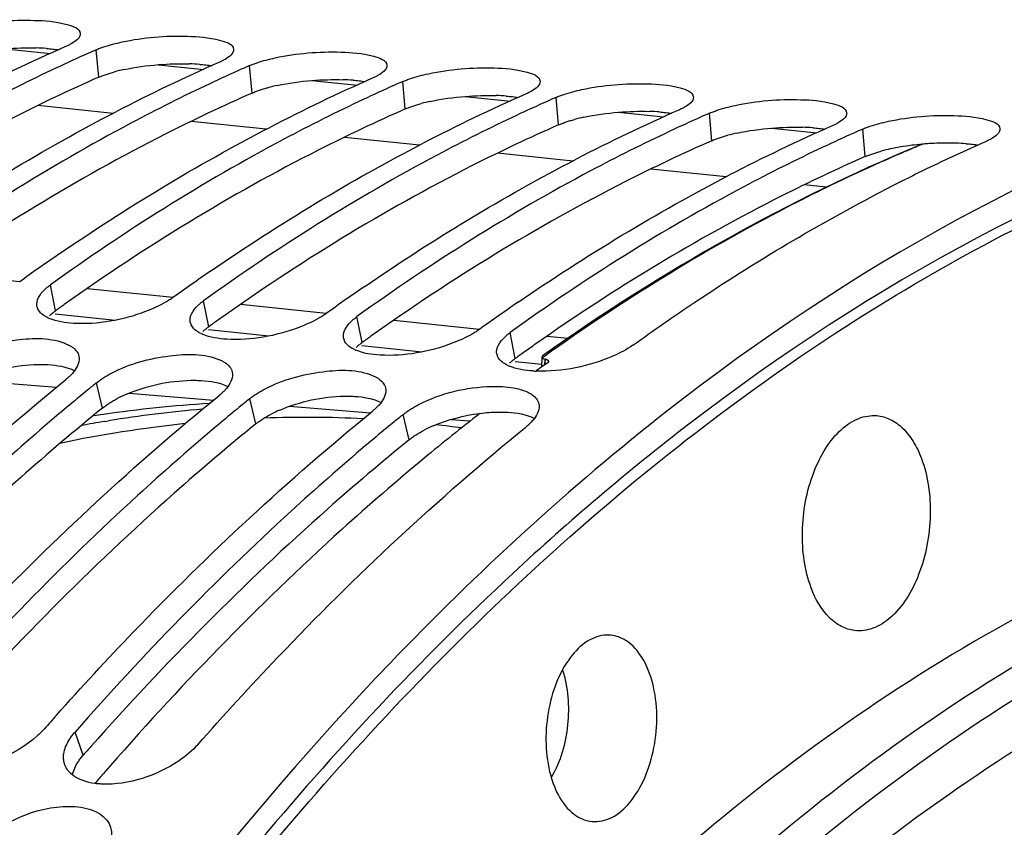
# Model space of a CAD drawing. Units: millimetres. Extents: x 0 to 594, y -37 to 420.
# Drawn here: x 205 to 211, y 86 to 92 of the extents above; entities that cross this region are included whole.
import ezdxf

# ---------------------------------------------------------------- set-up
doc = ezdxf.new("R2010")
doc.units = ezdxf.units.MM
doc.header["$LTSCALE"] = 32.67
doc.layers.get('0').update_dxf_attribs({"linetype": 'CONTINUOUS'})
for name, color, linetype in [('7_ALL_FEATURES', 7, 'CONTINUOUS'), ('AXES', 7, 'CONTINUOUS'), ('SOLIDES', 7, 'CONTINUOUS')]:
    doc.layers.add(name, color=color, linetype=linetype)

msp = doc.modelspace()

# ---------------------------------------------------------------- linework, layer by layer
at = {"color": 9, "linetype": 'CONTINUOUS'}
for p, q in [((205.119683, 91.366153), (205.103422, 91.546662)), ((206.127145, 91.261924), (206.110884, 91.442432)), ((207.134607, 91.157694), (207.118346, 91.338203)), ((208.142069, 91.053465), (208.125808, 91.233974)), ((209.149532, 90.949236), (209.13327, 91.129745)), ((210.156994, 90.845007), (210.140732, 91.025516)), ((204.83499, 89.831316), (204.80161, 90.001951)), ((205.842452, 89.727087), (205.809072, 89.897722)), ((206.849914, 89.622858), (206.816534, 89.793493)), ((207.857376, 89.518629), (207.823996, 89.689264)), ((205.144212, 89.192883), (205.105634, 89.359542)), ((206.151674, 89.088654), (206.113096, 89.255312)), ((205.159982, 89.105077), (205.183752, 89.108992)), ((207.159136, 88.984425), (207.120559, 89.151083)), ((205.018345, 86.91357), (204.96383, 87.064813))]:
    msp.add_line(p, q, dxfattribs=at)
at = {"color": 7, "linetype": 'CONTINUOUS'}
for centre, radius, start, end in [((209.621882, 80.838743), 11.721107, 113.7463459, 117.3960154), ((209.734422, 81.012424), 11.507234, 114.0281939, 115.1604382), ((209.672447, 81.150536), 11.355854, 113.7251581, 114.0263411), ((210.629344, 80.734514), 11.721107, 113.7463459, 117.3960154), ((210.679909, 81.046307), 11.355854, 113.7251581, 114.0263411), ((210.741884, 80.908195), 11.507234, 114.0281939, 115.1604382), ((211.636806, 80.630285), 11.721107, 113.7463459, 117.3960154), ((211.749347, 80.803966), 11.507234, 114.0281939, 115.1604382), ((211.687371, 80.942078), 11.355854, 113.7251581, 114.0263411), ((212.644268, 80.526055), 11.721107, 113.7463459, 117.3960154), ((212.756809, 80.699736), 11.507234, 114.0281939, 115.1604382), ((212.694833, 80.837849), 11.355854, 113.7251581, 114.0263411), ((213.65173, 80.421826), 11.721107, 113.7463459, 117.3960154), ((213.702296, 80.73362), 11.355854, 113.7251581, 114.0263411), ((213.764271, 80.595507), 11.507234, 114.0281939, 115.1604382), ((214.659193, 80.317597), 11.721107, 113.7463459, 117.3960154), ((214.771733, 80.491278), 11.507234, 114.0281939, 115.1604382), ((214.709758, 80.629391), 11.355854, 113.7251581, 114.0263411), ((215.594867, 80.369375), 11.5494, 113.73202, 115.8453985), ((215.769829, 80.00673), 11.952045, 115.8423695, 117.3793379), ((212.919015, 78.459734), 14.244583, 124.4886616, 125.1163173), ((213.037278, 78.291547), 14.450187, 125.1162761, 125.7238348), ((213.926477, 78.355505), 14.244583, 124.4886616, 125.1163173), ((214.04474, 78.187318), 14.450187, 125.1162761, 125.7238348), ((214.933939, 78.251276), 14.244583, 124.4886616, 125.1163173), ((215.052202, 78.083089), 14.450187, 125.1162761, 125.7238348), ((215.941401, 78.147047), 14.244583, 124.4886616, 125.1163173), ((204.784304, 89.874556), 0.071996, 191.5692686, 199.9421155), ((204.897059, 90.021164), 0.260304, 244.4550063, 246.7796522), ((205.791766, 89.770327), 0.071996, 191.5692686, 199.9421155), ((216.059664, 77.978859), 14.450187, 125.1162761, 125.7238348), ((205.904521, 89.916934), 0.260304, 244.4550063, 246.7796522), ((206.799228, 89.666097), 0.071996, 191.5692686, 199.9421155), ((206.911983, 89.812705), 0.260304, 244.4550063, 246.7796522), ((207.80669, 89.561868), 0.071996, 191.5692686, 199.9421155), ((207.919445, 89.708476), 0.260304, 244.4550063, 246.7796522), ((208.021547, 90.230829), 0.795652, 266.7095736, 268.0483337), ((215.175075, 76.95572), 15.976497, 129.3435102, 129.5770682), ((215.107281, 77.03844), 15.869546, 129.0679462, 129.343557), ((215.293008, 76.813391), 16.161337, 129.5778429, 130.2146572), ((216.114743, 76.934211), 15.869546, 129.0679462, 129.343557), ((216.182537, 76.851491), 15.976497, 129.3435102, 129.5770682), ((216.30047, 76.709162), 16.161337, 129.5778429, 130.2146572), ((217.122206, 76.829982), 15.869546, 129.0679462, 129.343557), ((217.307932, 76.604932), 16.161337, 129.5778429, 130.2146572), ((217.19, 76.747262), 15.976497, 129.3435102, 129.5770682), ((220.094311, 73.575175), 20.435326, 138.2789886, 138.6136058)]:
    msp.add_arc(centre, radius, start, end, dxfattribs=at)
at = {"color": 3, "linetype": 'CONTINUOUS'}
for centre, radius, start, end in [((204.668489, 90.113637), 1.445492, 85.7409718, 88.376561), ((205.675951, 90.009408), 1.445492, 85.7409718, 88.376561), ((205.547572, 90.194364), 1.249861, 102.1409774, 104.9919285), ((206.555034, 90.090135), 1.249861, 102.1409774, 104.9919285), ((206.683413, 89.905179), 1.445492, 85.7409718, 88.376561), ((207.690875, 89.800949), 1.445492, 85.7409718, 88.376561), ((207.562496, 89.985906), 1.249861, 102.1409774, 104.9919285), ((208.698337, 89.69672), 1.445492, 85.7409718, 88.376561), ((208.569958, 89.881677), 1.249861, 102.1409774, 104.9919285), ((209.57742, 89.777448), 1.249861, 102.1409774, 104.9919285), ((209.7058, 89.592491), 1.445492, 85.7409718, 88.376561), ((210.679495, 89.195351), 1.737117, 97.1803366, 99.6161373), ((210.693996, 89.08026), 1.853119, 95.0248747, 97.1803972), ((210.703316, 88.980351), 1.953459, 94.4821075, 95.0405), ((210.7065, 88.938604), 1.995328, 92.7788131, 94.4795839), ((210.70241, 89.075049), 1.858847, 88.4030329, 92.8567793), ((210.713262, 89.488262), 1.445492, 85.7409718, 88.376561), ((210.584883, 89.673218), 1.249861, 102.1409774, 104.9919285), ((210.645636, 89.393038), 1.536552, 99.6027165, 102.158429), ((213.241242, 78.142802), 14.397446, 125.4403517, 125.7232771), ((214.248704, 78.038573), 14.397446, 125.4403517, 125.7232771), ((215.256166, 77.934344), 14.397446, 125.4403517, 125.7232771), ((216.263628, 77.830115), 14.397446, 125.4403517, 125.7232771), ((216.200027, 77.919527), 14.28772, 125.0647443, 125.4404691), ((205.652033, 88.468212), 0.887815, 113.1631889, 117.3355812), ((206.659495, 88.363983), 0.887815, 113.1631889, 117.3355812), ((207.666957, 88.259754), 0.887815, 113.1631889, 117.3355812), ((220.262201, 73.480664), 20.317926, 138.3977185, 138.6134539)]:
    msp.add_arc(centre, radius, start, end, dxfattribs=at)
at = {"color": 9, "linetype": 'CONTINUOUS'}
for centre, radius, start, end in [((206.464199, 81.26789), 7.944962, 94.7913658, 99.2745089), ((206.48165, 81.54945), 7.582437, 87.1505439, 92.0761446), ((206.525208, 81.077301), 8.056885, 95.9713438, 101.8923416), ((206.492485, 81.090549), 8.124544, 99.4397026, 100.5552312), ((206.484515, 81.623691), 7.508147, 82.2007405, 83.4943196)]:
    msp.add_arc(centre, radius, start, end, dxfattribs=at)
at = {"color": 7, "linetype": 'CONTINUOUS'}
for points, knots in [([(204.145808, 91.670008), (204.18481, 91.683183), (204.364593, 91.729181), (204.551657, 91.744123), (204.695689, 91.739943)], [0, 0, 0, 0, 0.22221461, 1, 1, 1, 1]), ([(204.695689, 91.739943), (204.768305, 91.737836), (204.859602, 91.732176), (204.994931, 91.687877), (204.997791, 91.653199)], [0, 0, 0, 0, 0.67614343, 1, 1, 1, 1]), ([(205.15327, 91.565779), (205.192272, 91.578954), (205.372055, 91.624951), (205.559119, 91.639893), (205.703151, 91.635714)], [0, 0, 0, 0, 0.22221461, 1, 1, 1, 1]), ([(205.703151, 91.635714), (205.775767, 91.633607), (205.867064, 91.627947), (206.002393, 91.583648), (206.005253, 91.54897)], [0, 0, 0, 0, 0.67614343, 1, 1, 1, 1]), ([(204.941988, 91.587637), (204.935851, 91.58406), (204.922666, 91.576989), (204.909112, 91.570664), (204.901929, 91.567507)], [0, 0, 0, 0, 0.47514932, 1, 1, 1, 1]), ([(205.103422, 91.546662), (205.111264, 91.550108), (205.127757, 91.556826), (205.144522, 91.562823), (205.15327, 91.565779)], [0, 0, 0, 0, 0.48125846, 1, 1, 1, 1]), ([(214.196441, 91.621627), (213.737793, 91.551212), (211.813972, 91.107234), (210.047813, 90.104031), (208.862148, 89.178133)], [0, 0, 0, 0, 0.23573821, 1, 1, 1, 1]), ([(206.160732, 91.461549), (206.199735, 91.474725), (206.379517, 91.520722), (206.566581, 91.535664), (206.710613, 91.531485)], [0, 0, 0, 0, 0.22221461, 1, 1, 1, 1]), ([(206.710613, 91.531485), (206.783229, 91.529378), (206.874527, 91.523717), (207.009855, 91.479419), (207.012715, 91.444741)], [0, 0, 0, 0, 0.67614343, 1, 1, 1, 1]), ([(205.94945, 91.483408), (205.943313, 91.479831), (205.930128, 91.47276), (205.916575, 91.466435), (205.909391, 91.463278)], [0, 0, 0, 0, 0.47514932, 1, 1, 1, 1]), ([(206.110884, 91.442432), (206.118726, 91.445879), (206.135219, 91.452597), (206.151984, 91.458594), (206.160732, 91.461549)], [0, 0, 0, 0, 0.48125846, 1, 1, 1, 1]), ([(204.842071, 91.427861), (204.666648, 91.345468), (203.953816, 90.988675), (203.276339, 90.562561), (202.786685, 90.21041)], [0, 0, 0, 0, 0.24319, 1, 1, 1, 1]), ([(206.956912, 91.379179), (206.950775, 91.375602), (206.93759, 91.368531), (206.924037, 91.362206), (206.916853, 91.359049)], [0, 0, 0, 0, 0.47514932, 1, 1, 1, 1]), ([(207.168194, 91.35732), (207.207197, 91.370495), (207.386979, 91.416493), (207.574043, 91.431435), (207.718076, 91.427256)], [0, 0, 0, 0, 0.22221461, 1, 1, 1, 1]), ([(207.718076, 91.427256), (207.790691, 91.425148), (207.881989, 91.419488), (208.017318, 91.37519), (208.020177, 91.340512)], [0, 0, 0, 0, 0.67614343, 1, 1, 1, 1]), ([(205.849533, 91.323631), (205.67411, 91.241239), (204.961278, 90.884446), (204.283801, 90.458332), (203.794147, 90.10618)], [0, 0, 0, 0, 0.24319, 1, 1, 1, 1]), ([(207.118346, 91.338203), (207.126189, 91.34165), (207.142681, 91.348368), (207.159446, 91.354365), (207.168194, 91.35732)], [0, 0, 0, 0, 0.48125846, 1, 1, 1, 1]), ([(208.175657, 91.253091), (208.214659, 91.266266), (208.394441, 91.312264), (208.581505, 91.327206), (208.725538, 91.323026)], [0, 0, 0, 0, 0.22221461, 1, 1, 1, 1]), ([(208.725538, 91.323026), (208.798153, 91.320919), (208.889451, 91.315259), (209.02478, 91.270961), (209.027639, 91.236283)], [0, 0, 0, 0, 0.67614343, 1, 1, 1, 1]), ([(207.964374, 91.27495), (207.958237, 91.271372), (207.945053, 91.264302), (207.931499, 91.257977), (207.924316, 91.25482)], [0, 0, 0, 0, 0.47514932, 1, 1, 1, 1]), ([(208.125808, 91.233974), (208.133651, 91.237421), (208.150144, 91.244139), (208.166908, 91.250136), (208.175657, 91.253091)], [0, 0, 0, 0, 0.48125846, 1, 1, 1, 1]), ([(206.856995, 91.219402), (206.681572, 91.13701), (205.96874, 90.780217), (205.291263, 90.354103), (204.80161, 90.001951)], [0, 0, 0, 0, 0.24319, 1, 1, 1, 1]), ([(209.183119, 91.148862), (209.222121, 91.162037), (209.401903, 91.208035), (209.588968, 91.222977), (209.733, 91.218797)], [0, 0, 0, 0, 0.22221461, 1, 1, 1, 1]), ([(209.733, 91.218797), (209.805615, 91.21669), (209.896913, 91.21103), (210.032242, 91.166732), (210.035102, 91.132054)], [0, 0, 0, 0, 0.67614343, 1, 1, 1, 1]), ([(207.864457, 91.115173), (207.689034, 91.032781), (206.976202, 90.675988), (206.298726, 90.249874), (205.809072, 89.897722)], [0, 0, 0, 0, 0.24319, 1, 1, 1, 1]), ([(208.971836, 91.170721), (208.965699, 91.167143), (208.952515, 91.160072), (208.938961, 91.153748), (208.931778, 91.150591)], [0, 0, 0, 0, 0.47514932, 1, 1, 1, 1]), ([(209.13327, 91.129745), (209.141113, 91.133192), (209.157606, 91.139909), (209.174371, 91.145907), (209.183119, 91.148862)], [0, 0, 0, 0, 0.48125846, 1, 1, 1, 1]), ([(210.190581, 91.044633), (210.229583, 91.057808), (210.409366, 91.103806), (210.59643, 91.118748), (210.740462, 91.114568)], [0, 0, 0, 0, 0.22221461, 1, 1, 1, 1]), ([(210.740462, 91.114568), (210.813078, 91.112461), (210.904375, 91.106801), (211.039704, 91.062502), (211.042564, 91.027824)], [0, 0, 0, 0, 0.67614343, 1, 1, 1, 1]), ([(209.979298, 91.066491), (209.973162, 91.062914), (209.959977, 91.055843), (209.946423, 91.049519), (209.93924, 91.046362)], [0, 0, 0, 0, 0.47514932, 1, 1, 1, 1]), ([(208.87192, 91.010944), (208.696497, 90.928551), (207.983664, 90.571758), (207.306188, 90.145645), (206.816534, 89.793493)], [0, 0, 0, 0, 0.24319, 1, 1, 1, 1]), ([(210.140732, 91.025516), (210.148575, 91.028963), (210.165068, 91.03568), (210.181833, 91.041678), (210.190581, 91.044633)], [0, 0, 0, 0, 0.48125846, 1, 1, 1, 1]), ([(210.986761, 90.962262), (210.980624, 90.958685), (210.967439, 90.951614), (210.953886, 90.945289), (210.946702, 90.942132)], [0, 0, 0, 0, 0.47514932, 1, 1, 1, 1]), ([(209.879382, 90.906715), (209.703959, 90.824322), (208.991126, 90.467529), (208.31365, 90.041415), (207.823996, 89.689264)], [0, 0, 0, 0, 0.24319, 1, 1, 1, 1]), ([(208.629966, 89.60588), (208.763739, 89.702088), (209.292882, 90.069185), (209.847776, 90.399566), (210.273328, 90.619922)], [0, 0, 0, 0, 0.25586557, 1, 1, 1, 1]), ([(204.763199, 89.970162), (204.768955, 89.975729), (204.781404, 89.986786), (204.794609, 89.996917), (204.80161, 90.001951)], [0, 0, 0, 0, 0.48150949, 1, 1, 1, 1]), ([(205.559379, 89.887792), (205.517237, 89.863656), (205.326325, 89.778996), (205.113202, 89.739967), (204.953493, 89.749177)], [0, 0, 0, 0, 0.23287947, 1, 1, 1, 1]), ([(205.607579, 89.918568), (205.600077, 89.913172), (205.584252, 89.902514), (205.567908, 89.892676), (205.559379, 89.887792)], [0, 0, 0, 0, 0.48460338, 1, 1, 1, 1]), ([(205.770662, 89.865933), (205.776418, 89.8715), (205.788866, 89.882557), (205.802071, 89.892688), (205.809072, 89.897722)], [0, 0, 0, 0, 0.48150949, 1, 1, 1, 1]), ([(204.758035, 89.801526), (204.748509, 89.808002), (204.731768, 89.821911), (204.720032, 89.840603), (204.716625, 89.85)], [0, 0, 0, 0, 0.53540421, 1, 1, 1, 1]), ([(204.78481, 89.786305), (204.780034, 89.78859), (204.770905, 89.793323), (204.762152, 89.798727), (204.758035, 89.801526)], [0, 0, 0, 0, 0.51539131, 1, 1, 1, 1]), ([(206.566841, 89.783563), (206.524699, 89.759427), (206.333787, 89.674767), (206.120664, 89.635738), (205.960955, 89.644947)], [0, 0, 0, 0, 0.23287947, 1, 1, 1, 1]), ([(206.615042, 89.814339), (206.607539, 89.808943), (206.591714, 89.798284), (206.57537, 89.788447), (206.566841, 89.783563)], [0, 0, 0, 0, 0.48460338, 1, 1, 1, 1]), ([(206.778124, 89.761704), (206.78388, 89.767271), (206.796328, 89.778328), (206.809534, 89.788458), (206.816534, 89.793493)], [0, 0, 0, 0, 0.48150949, 1, 1, 1, 1]), ([(205.765497, 89.697297), (205.755971, 89.703773), (205.73923, 89.717682), (205.727494, 89.736374), (205.724087, 89.745771)], [0, 0, 0, 0, 0.53540421, 1, 1, 1, 1]), ([(205.792273, 89.682076), (205.787496, 89.684361), (205.778367, 89.689094), (205.769615, 89.694498), (205.765497, 89.697297)], [0, 0, 0, 0, 0.51539131, 1, 1, 1, 1]), ([(207.622504, 89.71011), (207.615002, 89.704714), (207.599176, 89.694055), (207.582832, 89.684218), (207.574304, 89.679333)], [0, 0, 0, 0, 0.48460338, 1, 1, 1, 1]), ([(207.785586, 89.657475), (207.791342, 89.663042), (207.80379, 89.674098), (207.816996, 89.684229), (207.823996, 89.689264)], [0, 0, 0, 0, 0.48150949, 1, 1, 1, 1]), ([(204.199379, 89.528505), (204.316404, 89.589257), (204.551809, 89.651502), (204.807439, 89.657615), (204.908519, 89.613532)], [0, 0, 0, 0, 0.54456315, 1, 1, 1, 1]), ([(206.772959, 89.593068), (206.763433, 89.599543), (206.746692, 89.613452), (206.734956, 89.632145), (206.731549, 89.641542)], [0, 0, 0, 0, 0.53540421, 1, 1, 1, 1]), ([(207.574304, 89.679333), (207.532161, 89.655198), (207.341249, 89.570538), (207.128126, 89.531509), (206.968417, 89.540718)], [0, 0, 0, 0, 0.23287947, 1, 1, 1, 1]), ([(204.908519, 89.613532), (204.915128, 89.61065), (204.92764, 89.604589), (204.939519, 89.597344), (204.945002, 89.593537)], [0, 0, 0, 0, 0.51925688, 1, 1, 1, 1]), ([(204.945002, 89.593537), (204.956037, 89.585875), (204.975365, 89.568988), (204.9869, 89.545566), (204.989449, 89.534089)], [0, 0, 0, 0, 0.5332993, 1, 1, 1, 1]), ([(206.799735, 89.577847), (206.794958, 89.580132), (206.785829, 89.584865), (206.777077, 89.590269), (206.772959, 89.593068)], [0, 0, 0, 0, 0.51539131, 1, 1, 1, 1]), ([(208.629966, 89.60588), (208.590667, 89.577617), (208.393229, 89.475682), (208.167063, 89.429728), (207.99445, 89.435639)], [0, 0, 0, 0, 0.21891577, 1, 1, 1, 1]), ([(205.206841, 89.424276), (205.323867, 89.485028), (205.559271, 89.547273), (205.814901, 89.553386), (205.915981, 89.509303)], [0, 0, 0, 0, 0.54456315, 1, 1, 1, 1]), ([(205.915981, 89.509303), (205.92259, 89.506421), (205.935103, 89.50036), (205.946981, 89.493114), (205.952464, 89.489308)], [0, 0, 0, 0, 0.51925688, 1, 1, 1, 1]), ([(207.780421, 89.488839), (207.770896, 89.495314), (207.754154, 89.509223), (207.742418, 89.527916), (207.739011, 89.537313)], [0, 0, 0, 0, 0.53540421, 1, 1, 1, 1]), ([(204.960558, 89.437696), (204.957733, 89.433893), (204.9517, 89.426274), (204.94526, 89.418998), (204.941874, 89.415356)], [0, 0, 0, 0, 0.487858, 1, 1, 1, 1]), ([(205.952464, 89.489308), (205.963499, 89.481646), (205.982827, 89.464759), (205.994362, 89.441337), (205.996911, 89.42986)], [0, 0, 0, 0, 0.5332993, 1, 1, 1, 1]), ([(206.214303, 89.320047), (206.331329, 89.380799), (206.566733, 89.443043), (206.822363, 89.449157), (206.923444, 89.405074)], [0, 0, 0, 0, 0.54456315, 1, 1, 1, 1]), ([(207.807197, 89.473618), (207.80242, 89.475903), (207.793292, 89.480636), (207.784539, 89.48604), (207.780421, 89.488839)], [0, 0, 0, 0, 0.51539131, 1, 1, 1, 1]), ([(202.826578, 87.383427), (202.991606, 87.568512), (203.644246, 88.274091), (204.350445, 88.930927), (204.904142, 89.380387)], [0, 0, 0, 0, 0.25800055, 1, 1, 1, 1]), ([(204.941874, 89.415356), (204.936237, 89.409293), (204.924039, 89.3972), (204.911036, 89.385984), (204.904142, 89.380387)], [0, 0, 0, 0, 0.48244408, 1, 1, 1, 1]), ([(205.105634, 89.359542), (205.112984, 89.365508), (205.128526, 89.37727), (205.144709, 89.388125), (205.153156, 89.393497)], [0, 0, 0, 0, 0.48604335, 1, 1, 1, 1]), ([(205.153156, 89.393497), (205.161681, 89.398918), (205.179367, 89.40956), (205.197495, 89.419424), (205.206841, 89.424276)], [0, 0, 0, 0, 0.48963637, 1, 1, 1, 1]), ([(206.923444, 89.405074), (206.930052, 89.402192), (206.942565, 89.396131), (206.954443, 89.388885), (206.959926, 89.385079)], [0, 0, 0, 0, 0.51925688, 1, 1, 1, 1]), ([(206.959926, 89.385079), (206.970962, 89.377417), (206.990289, 89.36053), (207.001824, 89.337108), (207.004373, 89.325631)], [0, 0, 0, 0, 0.5332993, 1, 1, 1, 1]), ([(205.949336, 89.311126), (205.943699, 89.305064), (205.931501, 89.292971), (205.918499, 89.281755), (205.911604, 89.276158)], [0, 0, 0, 0, 0.48244408, 1, 1, 1, 1]), ([(205.96802, 89.333467), (205.965195, 89.329664), (205.959162, 89.322045), (205.952723, 89.314769), (205.949336, 89.311126)], [0, 0, 0, 0, 0.487858, 1, 1, 1, 1]), ([(206.160618, 89.289268), (206.169143, 89.294689), (206.186829, 89.305331), (206.204958, 89.315195), (206.214303, 89.320047)], [0, 0, 0, 0, 0.48963637, 1, 1, 1, 1]), ([(207.221766, 89.215818), (207.367827, 89.291644), (207.584212, 89.342766), (207.797458, 89.33402), (207.844784, 89.325637)], [0, 0, 0, 0, 0.77396734, 1, 1, 1, 1]), ([(203.83404, 87.279198), (203.999068, 87.464283), (204.651708, 88.169862), (205.357907, 88.826698), (205.911604, 89.276158)], [0, 0, 0, 0, 0.25800055, 1, 1, 1, 1]), ([(206.113096, 89.255312), (206.120446, 89.261279), (206.135988, 89.273041), (206.152171, 89.283896), (206.160618, 89.289268)], [0, 0, 0, 0, 0.48604335, 1, 1, 1, 1]), ([(207.930906, 89.300845), (207.937514, 89.297963), (207.950027, 89.291902), (207.961906, 89.284656), (207.967388, 89.280849)], [0, 0, 0, 0, 0.51925688, 1, 1, 1, 1]), ([(207.967388, 89.280849), (207.978424, 89.273188), (207.997751, 89.256301), (208.009286, 89.232879), (208.011835, 89.221402)], [0, 0, 0, 0, 0.5332993, 1, 1, 1, 1]), ([(208.862148, 89.178133), (208.213546, 88.671634), (205.526842, 86.202236), (203.565421, 83.025659), (202.386703, 80.470233)], [0, 0, 0, 0, 0.22626126, 1, 1, 1, 1]), ([(204.841502, 87.174969), (205.00653, 87.360053), (205.65917, 88.065632), (206.365369, 88.722469), (206.919066, 89.171929)], [0, 0, 0, 0, 0.25800055, 1, 1, 1, 1]), ([(206.956798, 89.206897), (206.951161, 89.200835), (206.938963, 89.188742), (206.925961, 89.177526), (206.919066, 89.171929)], [0, 0, 0, 0, 0.48244408, 1, 1, 1, 1]), ([(206.975483, 89.229238), (206.972657, 89.225434), (206.966625, 89.217816), (206.960185, 89.21054), (206.956798, 89.206897)], [0, 0, 0, 0, 0.487858, 1, 1, 1, 1]), ([(207.120559, 89.151083), (207.127908, 89.15705), (207.14345, 89.168812), (207.159633, 89.179667), (207.16808, 89.185039)], [0, 0, 0, 0, 0.48604335, 1, 1, 1, 1]), ([(207.16808, 89.185039), (207.176605, 89.190459), (207.194291, 89.201102), (207.21242, 89.210966), (207.221766, 89.215818)], [0, 0, 0, 0, 0.48963637, 1, 1, 1, 1]), ([(204.858391, 89.154687), (204.692596, 89.014511), (204.021457, 88.42369), (203.396427, 87.781122), (202.948906, 87.273271)], [0, 0, 0, 0, 0.2428517, 1, 1, 1, 1]), ([(207.982945, 89.125009), (207.980119, 89.121205), (207.974087, 89.113587), (207.967647, 89.106311), (207.96426, 89.102668)], [0, 0, 0, 0, 0.487858, 1, 1, 1, 1]), ([(205.865853, 89.050458), (205.700059, 88.910282), (205.028919, 88.319461), (204.403889, 87.676893), (203.956368, 87.169042)], [0, 0, 0, 0, 0.2428517, 1, 1, 1, 1]), ([(205.7698, 86.98143), (205.940723, 87.175394), (206.616476, 87.913686), (207.350183, 88.599855), (207.926528, 89.0677)], [0, 0, 0, 0, 0.25830658, 1, 1, 1, 1]), ([(207.96426, 89.102668), (207.958623, 89.096606), (207.946425, 89.084513), (207.933423, 89.073297), (207.926528, 89.0677)], [0, 0, 0, 0, 0.48244408, 1, 1, 1, 1]), ([(206.873316, 88.946229), (206.707521, 88.806053), (206.036382, 88.215232), (205.411351, 87.572664), (204.96383, 87.064813)], [0, 0, 0, 0, 0.2428517, 1, 1, 1, 1]), ([(204.762338, 87.085659), (204.755556, 87.077962), (204.741157, 87.062692), (204.72589, 87.048294), (204.717907, 87.041148)], [0, 0, 0, 0, 0.48911381, 1, 1, 1, 1]), ([(204.929189, 87.019289), (204.934229, 87.02711), (204.945231, 87.042727), (204.957366, 87.057477), (204.96383, 87.064813)], [0, 0, 0, 0, 0.48755415, 1, 1, 1, 1]), ([(205.7698, 86.98143), (205.734256, 86.941094), (205.554892, 86.795101), (205.317068, 86.71556), (205.140775, 86.722812)], [0, 0, 0, 0, 0.23353764, 1, 1, 1, 1]), ([(204.888567, 86.891639), (204.8883, 86.898467), (204.888696, 86.912445), (204.890793, 86.926261), (204.89224, 86.933219)], [0, 0, 0, 0, 0.49022382, 1, 1, 1, 1]), ([(204.897044, 86.848464), (204.894497, 86.855294), (204.89051, 86.869535), (204.888856, 86.88422), (204.888567, 86.891639)], [0, 0, 0, 0, 0.49539892, 1, 1, 1, 1]), ([(205.140775, 86.722812), (205.1329, 86.723136), (205.117412, 86.724104), (205.101986, 86.725803), (205.094424, 86.726832)], [0, 0, 0, 0, 0.50804466, 1, 1, 1, 1])]:
    msp.add_open_spline(points, degree=3, knots=knots, dxfattribs=at)
for points in [[(204.997791, 91.653199), (205.000149, 91.624598), (204.966781, 91.60209), (204.941988, 91.587637)], [(206.005253, 91.54897), (206.007611, 91.520369), (205.974243, 91.497861), (205.94945, 91.483408)], [(207.012715, 91.444741), (207.015073, 91.41614), (206.981705, 91.393632), (206.956912, 91.379179)], [(208.020177, 91.340512), (208.022536, 91.311911), (207.989168, 91.289403), (207.964374, 91.27495)], [(209.027639, 91.236283), (209.029998, 91.207681), (208.99663, 91.185173), (208.971836, 91.170721)], [(203.845655, 90.304894), (204.291417, 90.611118), (204.75577, 90.892391), (205.236017, 91.141068)], [(210.035102, 91.132054), (210.03746, 91.103452), (210.004092, 91.080944), (209.979298, 91.066491)], [(204.853118, 90.200665), (205.298879, 90.506889), (205.763233, 90.788162), (206.243479, 91.036838)], [(211.042564, 91.027824), (211.044922, 90.999223), (211.011554, 90.976715), (210.986761, 90.962262)], [(205.86058, 90.096435), (206.306341, 90.40266), (206.770695, 90.683932), (207.250941, 90.932609)], [(206.868042, 89.992206), (207.313803, 90.298431), (207.778157, 90.579703), (208.258403, 90.82838)], [(207.875504, 89.887977), (208.321266, 90.194202), (208.785619, 90.475474), (209.265866, 90.724151)], [(204.713771, 89.860117), (204.705709, 89.899513), (204.734295, 89.942206), (204.763199, 89.970162)], [(205.721233, 89.755888), (205.713171, 89.795283), (205.741757, 89.837977), (205.770662, 89.865933)], [(204.953493, 89.749177), (204.899448, 89.752293), (204.844171, 89.760584), (204.794429, 89.781945)], [(206.728695, 89.651658), (206.720633, 89.691054), (206.749219, 89.733748), (206.778124, 89.761704)], [(205.960955, 89.644947), (205.90691, 89.648064), (205.851633, 89.656354), (205.801891, 89.677716)], [(207.736157, 89.547429), (207.728095, 89.586825), (207.756681, 89.629519), (207.785586, 89.657475)], [(206.968417, 89.540718), (206.914372, 89.543835), (206.859095, 89.552125), (206.809353, 89.573487)], [(204.989449, 89.534089), (204.996721, 89.501344), (204.980562, 89.464622), (204.960558, 89.437696)], [(207.975879, 89.436489), (207.921834, 89.439606), (207.866557, 89.447896), (207.816816, 89.469258)], [(205.996911, 89.42986), (206.004183, 89.397115), (205.988024, 89.360393), (205.96802, 89.333467)], [(207.004373, 89.325631), (207.011646, 89.292886), (206.995486, 89.256163), (206.975483, 89.229238)], [(207.844784, 89.325637), (207.874199, 89.320426), (207.903523, 89.312787), (207.930906, 89.300845)], [(208.011835, 89.221402), (208.019108, 89.188657), (208.002949, 89.151934), (207.982945, 89.125009)], [(204.717907, 87.041148), (204.563284, 86.902737), (204.34066, 86.818512), (204.133312, 86.827041)], [(204.89224, 86.933219), (204.898598, 86.963787), (204.912277, 86.993044), (204.929189, 87.019289)], [(204.947036, 86.782823), (204.925396, 86.799797), (204.906654, 86.822694), (204.897044, 86.848464)], [(205.094424, 86.726832), (205.042349, 86.73392), (204.988388, 86.750389), (204.947036, 86.782823)], [(204.368685, 86.3522), (204.52093, 86.499488), (204.752658, 86.588845), (204.964006, 86.574557)], [(204.964006, 86.574557), (205.014428, 86.571149), (205.066175, 86.560194), (205.110715, 86.536316)], [(205.110715, 86.536316), (205.145843, 86.517482), (205.178844, 86.487063), (205.193439, 86.449973)], [(205.193439, 86.449973), (205.203618, 86.424107), (205.205512, 86.394449), (205.201383, 86.36696)]]:
    msp.add_open_spline(points, degree=3, dxfattribs=at)
at = {"color": 3, "linetype": 'CONTINUOUS'}
for points in [[(204.505884, 91.553211), (204.573552, 91.558517), (204.641594, 91.560533), (204.70944, 91.558549)], [(205.284704, 91.416269), (205.359956, 91.432535), (205.436591, 91.442965), (205.513346, 91.448982)], [(205.513346, 91.448982), (205.581014, 91.454287), (205.649056, 91.456304), (205.716902, 91.454319)], [(206.292166, 91.31204), (206.367418, 91.328305), (206.444054, 91.338736), (206.520808, 91.344753)], [(206.520808, 91.344753), (206.588476, 91.350058), (206.656518, 91.352075), (206.724365, 91.35009)], [(207.528271, 91.240524), (207.595938, 91.245829), (207.66398, 91.247845), (207.731827, 91.245861)], [(207.299628, 91.207811), (207.374881, 91.224076), (207.451516, 91.234506), (207.528271, 91.240524)], [(208.30709, 91.103582), (208.382343, 91.119847), (208.458978, 91.130277), (208.535733, 91.136295)], [(208.535733, 91.136295), (208.6034, 91.1416), (208.671443, 91.143616), (208.739289, 91.141632)], [(209.314552, 90.999353), (209.389805, 91.015618), (209.46644, 91.026048), (209.543195, 91.032066)], [(209.543195, 91.032066), (209.610863, 91.037371), (209.678905, 91.039387), (209.746751, 91.037403)], [(204.295347, 89.388688), (204.428275, 89.445733), (204.575079, 89.476658), (204.719703, 89.47945)], [(204.785777, 89.4783), (204.845395, 89.474881), (204.907287, 89.465517), (204.960375, 89.438171)], [(205.30281, 89.284458), (205.435737, 89.341503), (205.582541, 89.372429), (205.727165, 89.375221)], [(205.793239, 89.374071), (205.852858, 89.370651), (205.91475, 89.361288), (205.967837, 89.333942)], [(206.310272, 89.180229), (206.4432, 89.237274), (206.590003, 89.2682), (206.734627, 89.270992)], [(206.800701, 89.269842), (206.86032, 89.266422), (206.922212, 89.257059), (206.975299, 89.229713)], [(207.317734, 89.076), (207.41508, 89.117776), (207.519682, 89.14465), (207.62477, 89.157987)], [(207.62477, 89.157987), (207.663674, 89.162924), (207.702881, 89.166006), (207.74209, 89.166762)], [(207.808163, 89.165613), (207.867782, 89.162193), (207.929674, 89.15283), (207.982761, 89.125484)], [(204.947611, 86.783083), (204.953814, 86.813445), (204.967351, 86.842522), (204.984124, 86.868579)]]:
    msp.add_open_spline(points, degree=3, dxfattribs=at)
for points, knots in [([(204.775839, 91.555137), (204.78964, 91.554095), (204.816205, 91.551649), (204.842655, 91.548157), (204.855332, 91.546178)], [0, 0, 0, 0, 0.51892063, 1, 1, 1, 1]), ([(205.783301, 91.450908), (205.797102, 91.449866), (205.823667, 91.44742), (205.850117, 91.443928), (205.862795, 91.441949)], [0, 0, 0, 0, 0.51892063, 1, 1, 1, 1]), ([(214.343131, 91.457221), (213.884573, 91.394497), (211.960453, 90.981693), (210.187707, 90.000036), (208.998728, 89.087318)], [0, 0, 0, 0, 0.23592791, 1, 1, 1, 1]), ([(205.119683, 91.366153), (205.127434, 91.36956), (205.143739, 91.376199), (205.160312, 91.382125), (205.168962, 91.385045)], [0, 0, 0, 0, 0.48118612, 1, 1, 1, 1]), ([(205.168962, 91.385045), (205.177835, 91.38804), (205.196187, 91.393864), (205.214709, 91.399115), (205.224254, 91.401683)], [0, 0, 0, 0, 0.48650099, 1, 1, 1, 1]), ([(205.119683, 91.366153), (204.928165, 91.281982), (204.148574, 90.913106), (203.409888, 90.459779), (202.877885, 90.081142)], [0, 0, 0, 0, 0.24263683, 1, 1, 1, 1]), ([(206.790763, 91.346679), (206.804564, 91.345636), (206.831129, 91.343191), (206.857579, 91.339699), (206.870257, 91.33772)], [0, 0, 0, 0, 0.51892063, 1, 1, 1, 1]), ([(206.127145, 91.261924), (205.935627, 91.177753), (205.156036, 90.808877), (204.41735, 90.355549), (203.885347, 89.976913)], [0, 0, 0, 0, 0.24263683, 1, 1, 1, 1]), ([(206.127145, 91.261924), (206.134897, 91.26533), (206.151201, 91.27197), (206.167775, 91.277896), (206.176424, 91.280816)], [0, 0, 0, 0, 0.48118612, 1, 1, 1, 1]), ([(206.176424, 91.280816), (206.185297, 91.283811), (206.203649, 91.289634), (206.222171, 91.294886), (206.231716, 91.297453)], [0, 0, 0, 0, 0.48650099, 1, 1, 1, 1]), ([(207.798226, 91.24245), (207.812026, 91.241407), (207.838591, 91.238962), (207.865042, 91.23547), (207.877719, 91.233491)], [0, 0, 0, 0, 0.51892063, 1, 1, 1, 1]), ([(207.183887, 91.176587), (207.192759, 91.179582), (207.211111, 91.185405), (207.229633, 91.190657), (207.239178, 91.193224)], [0, 0, 0, 0, 0.48650099, 1, 1, 1, 1]), ([(207.134607, 91.157694), (206.943089, 91.073524), (206.163499, 90.704648), (205.424812, 90.25132), (204.89281, 89.872683)], [0, 0, 0, 0, 0.24263683, 1, 1, 1, 1]), ([(207.134607, 91.157694), (207.142359, 91.161101), (207.158663, 91.167741), (207.175237, 91.173667), (207.183887, 91.176587)], [0, 0, 0, 0, 0.48118612, 1, 1, 1, 1]), ([(208.805688, 91.13822), (208.819488, 91.137178), (208.846053, 91.134733), (208.872504, 91.13124), (208.885181, 91.129262)], [0, 0, 0, 0, 0.51892063, 1, 1, 1, 1]), ([(208.142069, 91.053465), (207.950551, 90.969295), (207.170961, 90.600419), (206.432275, 90.147091), (205.900272, 89.768454)], [0, 0, 0, 0, 0.24263683, 1, 1, 1, 1]), ([(208.142069, 91.053465), (208.149821, 91.056872), (208.166125, 91.063512), (208.182699, 91.069437), (208.191349, 91.072357)], [0, 0, 0, 0, 0.48118612, 1, 1, 1, 1]), ([(208.191349, 91.072357), (208.200222, 91.075353), (208.218573, 91.081176), (208.237095, 91.086428), (208.246641, 91.088995)], [0, 0, 0, 0, 0.48650099, 1, 1, 1, 1]), ([(209.198811, 90.968128), (209.207684, 90.971124), (209.226035, 90.976947), (209.244558, 90.982198), (209.254103, 90.984766)], [0, 0, 0, 0, 0.48650099, 1, 1, 1, 1]), ([(209.81315, 91.033991), (209.826951, 91.032949), (209.853515, 91.030504), (209.879966, 91.027011), (209.892643, 91.025033)], [0, 0, 0, 0, 0.51892063, 1, 1, 1, 1]), ([(209.149532, 90.949236), (208.958014, 90.865066), (208.178423, 90.49619), (207.439737, 90.042862), (206.907734, 89.664225)], [0, 0, 0, 0, 0.24263683, 1, 1, 1, 1]), ([(209.149532, 90.949236), (209.157283, 90.952643), (209.173587, 90.959282), (209.190161, 90.965208), (209.198811, 90.968128)], [0, 0, 0, 0, 0.48118612, 1, 1, 1, 1]), ([(210.820612, 90.929762), (210.834413, 90.92872), (210.860978, 90.926274), (210.887428, 90.922782), (210.900105, 90.920804)], [0, 0, 0, 0, 0.51892063, 1, 1, 1, 1]), ([(210.156994, 90.845007), (210.164745, 90.848414), (210.18105, 90.855053), (210.197623, 90.860979), (210.206273, 90.863899)], [0, 0, 0, 0, 0.48118612, 1, 1, 1, 1]), ([(210.206273, 90.863899), (210.215146, 90.866894), (210.233498, 90.872718), (210.25202, 90.877969), (210.261565, 90.880537)], [0, 0, 0, 0, 0.48650099, 1, 1, 1, 1]), ([(210.156994, 90.845007), (209.972199, 90.763791), (209.220464, 90.408994), (208.50668, 89.975526), (207.991708, 89.614074)], [0, 0, 0, 0, 0.24290063, 1, 1, 1, 1]), ([(204.797044, 89.799899), (204.802728, 89.805401), (204.815025, 89.81633), (204.828072, 89.826341), (204.83499, 89.831316)], [0, 0, 0, 0, 0.48146884, 1, 1, 1, 1]), ([(205.804506, 89.695669), (205.810191, 89.701172), (205.822487, 89.712101), (205.835534, 89.722112), (205.842452, 89.727087)], [0, 0, 0, 0, 0.48146884, 1, 1, 1, 1]), ([(206.811968, 89.59144), (206.817653, 89.596943), (206.829949, 89.607872), (206.842997, 89.617883), (206.849914, 89.622858)], [0, 0, 0, 0, 0.48146884, 1, 1, 1, 1]), ([(207.819431, 89.487211), (207.825115, 89.492714), (207.837411, 89.503643), (207.850459, 89.513654), (207.857376, 89.518629)], [0, 0, 0, 0, 0.48146884, 1, 1, 1, 1]), ([(204.719703, 89.47945), (204.730918, 89.479666), (204.752955, 89.479711), (204.77498, 89.478919), (204.785777, 89.4783)], [0, 0, 0, 0, 0.5091433, 1, 1, 1, 1]), ([(205.727165, 89.375221), (205.73838, 89.375437), (205.760418, 89.375482), (205.782442, 89.37469), (205.793239, 89.374071)], [0, 0, 0, 0, 0.5091433, 1, 1, 1, 1]), ([(205.191192, 89.22644), (205.199631, 89.231803), (205.217142, 89.242331), (205.235092, 89.252088), (205.244347, 89.256886)], [0, 0, 0, 0, 0.48955525, 1, 1, 1, 1]), ([(206.734627, 89.270992), (206.745843, 89.271208), (206.76788, 89.271253), (206.789904, 89.270461), (206.800701, 89.269842)], [0, 0, 0, 0, 0.5091433, 1, 1, 1, 1]), ([(205.144212, 89.192883), (204.962231, 89.045161), (204.224354, 88.418277), (203.541207, 87.727919), (203.054107, 87.179331)], [0, 0, 0, 0, 0.2421339, 1, 1, 1, 1]), ([(205.144212, 89.192883), (205.151476, 89.19878), (205.16684, 89.210405), (205.18284, 89.221132), (205.191192, 89.22644)], [0, 0, 0, 0, 0.48598227, 1, 1, 1, 1]), ([(206.151674, 89.088654), (206.158938, 89.094551), (206.174303, 89.106176), (206.190302, 89.116903), (206.198654, 89.122211)], [0, 0, 0, 0, 0.48598227, 1, 1, 1, 1]), ([(206.198654, 89.122211), (206.207093, 89.127573), (206.224604, 89.138102), (206.242554, 89.147858), (206.251809, 89.152657)], [0, 0, 0, 0, 0.48955525, 1, 1, 1, 1]), ([(207.74209, 89.166762), (207.753305, 89.166979), (207.775342, 89.167024), (207.797366, 89.166232), (207.808163, 89.165613)], [0, 0, 0, 0, 0.5091433, 1, 1, 1, 1]), ([(206.151674, 89.088654), (205.969693, 88.940932), (205.231816, 88.314048), (204.548669, 87.62369), (204.061569, 87.075102)], [0, 0, 0, 0, 0.2421339, 1, 1, 1, 1]), ([(208.998728, 89.087318), (208.597372, 88.779218), (206.946739, 87.374997), (205.565213, 85.672066), (204.647178, 84.290873)], [0, 0, 0, 0, 0.23376839, 1, 1, 1, 1]), ([(207.206116, 89.017981), (207.214555, 89.023344), (207.232066, 89.033873), (207.250016, 89.043629), (207.259271, 89.048428)], [0, 0, 0, 0, 0.48955525, 1, 1, 1, 1]), ([(207.159136, 88.984425), (206.977155, 88.836703), (206.239278, 88.209819), (205.556131, 87.51946), (205.069031, 86.970873)], [0, 0, 0, 0, 0.2421339, 1, 1, 1, 1]), ([(207.159136, 88.984425), (207.166401, 88.990322), (207.181765, 89.001947), (207.197764, 89.012674), (207.206116, 89.017981)], [0, 0, 0, 0, 0.48598227, 1, 1, 1, 1]), ([(204.984124, 86.868579), (204.9891, 86.876309), (204.999967, 86.891744), (205.011956, 86.906321), (205.018345, 86.91357)], [0, 0, 0, 0, 0.48753461, 1, 1, 1, 1])]:
    msp.add_open_spline(points, degree=3, knots=knots, dxfattribs=at)
at = {"layer": '7_ALL_FEATURES', "color": 7, "linetype": 'CONTINUOUS'}
for centre, radius, start, end in [((206.312104, 81.352625), 7.884122, 93.3803924, 98.474084), ((206.332879, 81.205468), 8.032734, 98.4659729, 98.9257843)]:
    msp.add_arc(centre, radius, start, end, dxfattribs=at)
at = {"layer": 'AXES', "color": 7, "linetype": 'CONTINUOUS'}
for p, q in [((204.505896, 91.552968), (204.802452, 91.522287)), ((205.513358, 91.448738), (205.809914, 91.418058)), ((206.520821, 91.344509), (206.817377, 91.313828)), ((207.528283, 91.24028), (207.824839, 91.209599)), ((208.535745, 91.136051), (208.832301, 91.10537)), ((209.543207, 91.031822), (209.839763, 91.001141)), ((210.187454, 90.775931), (210.178605, 90.771914)), ((208.03168, 89.463181), (208.032865, 89.522487)), ((208.032904, 89.524426), (208.032964, 89.52745)), ((208.03587, 89.523268), (208.034728, 89.52245)), ((208.048707, 89.532442), (208.03587, 89.523268)), ((208.045127, 89.516401), (208.050351, 89.515202)), ((208.055436, 89.514494), (208.053228, 89.514772)), ((208.031603, 89.46357), (207.995128, 89.437047)), ((208.065927, 89.488371), (208.031603, 89.46357)), ((204.26896, 89.376289), (204.842724, 89.329499)), ((205.318859, 89.290671), (205.87444, 89.245365)), ((206.373731, 89.204649), (206.906155, 89.161232)), ((207.4367, 89.117968), (207.555788, 89.108257)), ((207.555788, 89.108257), (207.56143, 89.107797))]:
    msp.add_line(p, q, dxfattribs=at)
at = {"layer": 'AXES', "color": 9, "linetype": 'CONTINUOUS'}
for p, q in [((205.213499, 91.128502), (204.718869, 91.179675)), ((206.220961, 91.024273), (205.726331, 91.075446)), ((207.228423, 90.920044), (206.733793, 90.971217)), ((208.235885, 90.815815), (207.741255, 90.866988)), ((209.243347, 90.711586), (208.748717, 90.762759)), ((209.900482, 90.6436), (209.75618, 90.658529)), ((204.037062, 90.082851), (204.600302, 90.024579)), ((205.044524, 89.978621), (205.607764, 89.92035)), ((206.051986, 89.874392), (206.615226, 89.816121)), ((204.833037, 89.812444), (205.230388, 89.771335)), ((207.059448, 89.770163), (207.622688, 89.711892)), ((205.840499, 89.708215), (206.23785, 89.667106)), ((208.066911, 89.665934), (208.202962, 89.651858)), ((206.847962, 89.603986), (207.245312, 89.562877)), ((207.855424, 89.499757), (208.032045, 89.481484)), ((208.052503, 89.478498), (208.053228, 89.514772)), ((208.05459, 89.488743), (208.055436, 89.514494)), ((208.054297, 89.479817), (208.054486, 89.485577)), ((208.054486, 89.485577), (208.05459, 89.488743))]:
    msp.add_line(p, q, dxfattribs=at)
at = {"layer": 'AXES', "color": 7, "linetype": 'CONTINUOUS'}
for centre, radius, start, end in [((214.777369, 80.614943), 11.151455, 112.3788948, 112.6155134), ((214.745598, 80.736203), 11.025947, 112.4363154, 112.7043867), ((214.818597, 80.563779), 11.213186, 112.7084287, 114.3939807), ((208.060871, 89.575679), 0.061384, 260.1317631, 262.8473563), ((217.160132, 76.907903), 15.523681, 127.898192, 129.6279955), ((220.748987, 73.22145), 20.675564, 138.9816479, 139.2099783)]:
    msp.add_arc(centre, radius, start, end, dxfattribs=at)
msp.add_ellipse((212.137422, 66.617767), major_axis=(3.120008, 24.997235), ratio=0.58331617, start_param=6.60474572, end_param=6.77214825, dxfattribs=at)
for points, knots in [([(200.790392, 52.160055), (200.159681, 54.009321), (199.249722, 57.979622), (198.872266, 64.184901), (199.439592, 70.532358), (200.6877, 75.677728), (202.13615, 79.515276), (203.401026, 82.143708), (204.837912, 84.516995), (206.424476, 86.59704), (208.136296, 88.350153), (209.948225, 89.747329), (211.832386, 90.763452), (213.150498, 91.182617), (213.802563, 91.316187)], [0, 0, 0, 0, 0.12997717, 0.26919053, 0.41203143, 0.55238636, 0.6198515, 0.68461309, 0.7461537, 0.80410002, 0.85826482, 0.90869497, 0.95572185, 1, 1, 1, 1]), ([(210.178605, 90.771914), (209.996757, 90.689276), (209.257246, 90.329479), (208.555287, 89.894086), (208.048707, 89.532442)], [0, 0, 0, 0, 0.2429484, 1, 1, 1, 1]), ([(208.032963, 89.5274), (208.032946, 89.52653), (208.033233, 89.524726), (208.034157, 89.523159), (208.034728, 89.52245)], [0, 0, 0, 0, 0.48879706, 1, 1, 1, 1]), ([(208.042842, 89.540687), (208.041385, 89.539658), (208.037078, 89.53628), (208.033036, 89.531219), (208.032963, 89.5274)], [0, 0, 0, 0, 0.31827627, 1, 1, 1, 1]), ([(208.055436, 89.514494), (208.058358, 89.514125), (208.06603, 89.512994), (208.075791, 89.506961), (208.075615, 89.501639)], [0, 0, 0, 0, 0.35613894, 1, 1, 1, 1]), ([(208.075615, 89.501639), (208.075578, 89.500536), (208.074187, 89.494984), (208.069568, 89.490994), (208.065927, 89.488371)], [0, 0, 0, 0, 0.19744097, 1, 1, 1, 1]), ([(209.802204, 88.011414), (209.758189, 88.128205), (209.724682, 88.389162), (209.782165, 88.705908), (209.889357, 88.927376), (209.98946, 89.052279), (210.106129, 89.131643), (210.193854, 89.146563), (210.233703, 89.143046)], [0, 0, 0, 0, 0.27454534, 0.56365013, 0.69588672, 0.81233494, 0.91200481, 1, 1, 1, 1]), ([(210.233703, 89.143046), (210.264084, 89.140365), (210.326663, 89.122314), (210.40887, 89.061883), (210.477856, 88.972833), (210.511774, 88.901269), (210.526454, 88.862316)], [0, 0, 0, 0, 0.21469781, 0.44646671, 0.70696131, 1, 1, 1, 1]), ([(207.259122, 88.864269), (207.075153, 88.711976), (206.329304, 88.065736), (205.6401, 87.355087), (205.149286, 86.790838)], [0, 0, 0, 0, 0.24205095, 1, 1, 1, 1]), ([(210.526454, 88.862316), (210.570829, 88.744567), (210.604157, 88.4815), (210.545179, 88.162663), (210.435915, 87.940778), (210.33425, 87.816653), (210.215874, 87.739161), (210.127497, 87.726707), (210.087637, 87.731441)], [0, 0, 0, 0, 0.27535249, 0.56494434, 0.6970206, 0.8130214, 0.91216301, 1, 1, 1, 1]), ([(210.087637, 87.731441), (210.057869, 87.734976), (209.996845, 87.754342), (209.884462, 87.839687), (209.82928, 87.939566), (209.802204, 88.011414)], [0, 0, 0, 0, 0.21536451, 0.44837442, 1, 1, 1, 1]), ([(211.236189, 87.861308), (209.668911, 87.024759), (207.517631, 85.112953), (205.243453, 81.960946), (204.237749, 80.096214), (203.773526, 79.106002)], [0, 0, 0, 0, 0.45708403, 0.71862513, 1, 1, 1, 1]), ([(208.472672, 87.701771), (208.42972, 87.703423), (208.33402, 87.675893), (208.218494, 87.567455), (208.128224, 87.409403), (208.070788, 87.217054), (208.052131, 87.009839), (208.078184, 86.766919), (208.157141, 86.589905), (208.243409, 86.524645)], [0, 0, 0, 0, 0.09162602, 0.20058876, 0.33041164, 0.475517, 0.6256902, 0.76941707, 1, 1, 1, 1]), ([(208.602631, 87.653149), (208.592854, 87.660545), (208.553949, 87.686325), (208.507045, 87.70045), (208.472672, 87.701771)], [0, 0, 0, 0, 0.26275144, 1, 1, 1, 1]), ([(208.346151, 86.478838), (208.388737, 86.471627), (208.487687, 86.487555), (208.61085, 86.588889), (208.707796, 86.744492), (208.792272, 87.004123), (208.798038, 87.286586), (208.715228, 87.529406), (208.643636, 87.622129), (208.602631, 87.653149)], [0, 0, 0, 0, 0.09022381, 0.19618308, 0.32387971, 0.46853632, 0.76350189, 0.89259692, 1, 1, 1, 1]), ([(211.776015, 87.321092), (210.284208, 86.501213), (208.236223, 84.667353), (206.057189, 81.657856), (205.090051, 79.88367), (204.642263, 78.942271)], [0, 0, 0, 0, 0.45818406, 0.71940629, 1, 1, 1, 1]), ([(208.243409, 86.524645), (208.251262, 86.518704), (208.282452, 86.497525), (208.318692, 86.483488), (208.346151, 86.478838)], [0, 0, 0, 0, 0.26121664, 1, 1, 1, 1])]:
    msp.add_open_spline(points, degree=3, knots=knots, dxfattribs=at)
msp.add_open_spline([(208.034728, 89.52245), (208.037176, 89.519274), (208.041279, 89.517529), (208.045127, 89.516401)], degree=3, dxfattribs=at)
at = {"layer": 'AXES', "color": 9, "linetype": 'CONTINUOUS'}
msp.add_open_spline([(208.16672, 87.472156), (208.205096, 87.357786), (208.222217, 87.109689), (208.154677, 86.870348), (208.093702, 86.766254)], degree=3, knots=[0, 0, 0, 0, 0.49999674, 1, 1, 1, 1], dxfattribs=at)
at = {"layer": 'SOLIDES', "color": 7, "linetype": 'CONTINUOUS'}
for points, knots in [([(204.223018, 79.05085), (204.687013, 80.041381), (205.692293, 81.906804), (207.96578, 85.060361), (210.116579, 86.973609), (211.683744, 87.811306)], [0, 0, 0, 0, 0.28136267, 0.54290287, 1, 1, 1, 1]), ([(211.833439, 87.685495), (210.278922, 86.851591), (208.145521, 84.951873), (205.888822, 81.822377), (204.890574, 79.971954), (204.429673, 78.989478)], [0, 0, 0, 0, 0.45722233, 0.71872667, 1, 1, 1, 1])]:
    msp.add_open_spline(points, degree=3, knots=knots, dxfattribs=at)

doc.saveas('drawing.dxf')
